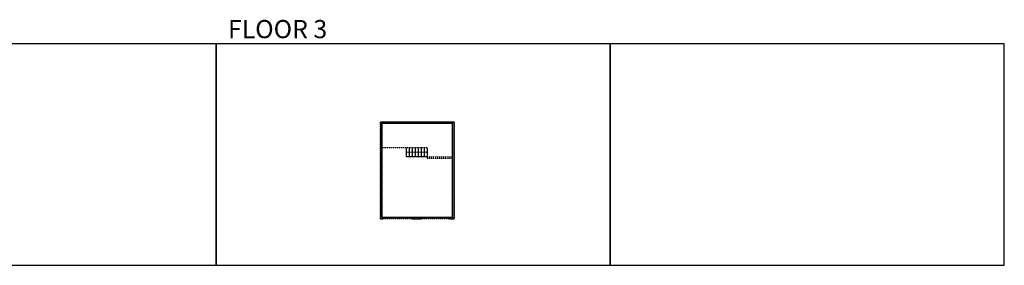
# Model space of a CAD drawing. Units: inches. Extents: x -1876 to 8124, y -2728 to -1480.
# Drawn here: x 3127 to 8124, y -2728 to -1480 of the extents above; entities that cross this region are included whole.
import ezdxf

# ---------------------------------------------------------------- set-up
doc = ezdxf.new("R2010")
doc.units = ezdxf.units.IN
doc.linetypes.add('Dash', pattern=[0.23622, 0.11811, -0.11811])
doc.layers.get('0').update_dxf_attribs({"color": 255})
doc.layers.get('Defpoints').update_dxf_attribs({"color": 6, "linetype": 'Dash'})
doc.layers.add('A-DOOR&WINDOWS', color=4, linetype='Continuous', lineweight=9)
doc.layers.add('A-STAIRS', color=1, linetype='Continuous', lineweight=15)
doc.layers.add('A-WALL', color=252, linetype='Continuous')
doc.styles.get("Standard").update_dxf_attribs({"font": 'arial.ttf'})

# ---------------------------------------------------------------- blocks, each defined once
blk = doc.blocks.new('*U250')
at = {"layer": 'A-DOOR&WINDOWS', "color": 0, "linetype": 'ByBlock', "lineweight": -2, "transparency": 33554687}
for points in [[(3, 0), (0, 0), (0, 4), (3, 4)], [(141, 2), (141, 0), (3, 0), (3, 2)], [(144, 0), (141, 0), (141, 4), (144, 4)]]:
    blk.add_lwpolyline(points, close=True, dxfattribs=at)
at = {"layer": 'A-WALL', "color": 0, "linetype": 'ByBlock', "lineweight": -2, "transparency": 33554687}
blk.add_line((0, 4), (0, 0), dxfattribs=at)
blk = doc.blocks.new('*U257')
at = {"color": 0, "linetype": 'ByBlock', "lineweight": -2}
blk.add_line((106.7, 0), (0, 0), dxfattribs=at)
at = {"color": 0, "linetype": 'ByBlock', "lineweight": -2, "transparency": 33554687}
blk.add_lwpolyline([(3.5, 2.7), (0, 0), (3.5, -2.7)], dxfattribs=at)

msp = doc.modelspace()

# ---------------------------------------------------------------- hatches: boundary and pattern name
at = {"layer": 'A-WALL'}
h = msp.add_hatch(color=256, dxfattribs=at)
h.dxf.hatch_style = 1
h.paths.add_polyline_path([(4957.1, -2491.8), (4972.2, -2491.8), (4972.2, -2483.8), (4965.1, -2483.8), (4965.1, -2007.8), (5323.1, -2007.8), (5323.1, -2483.8), (5308.5, -2483.8), (5308.5, -2491.8), (5331.1, -2491.8), (5331.1, -1999.8), (4957.1, -1999.8)])
h.paths.add_polyline_path([(5116.2, -2491.8), (5164.5, -2491.8), (5164.5, -2483.8), (5116.2, -2483.8)], flags=17)

# ---------------------------------------------------------------- linework, layer by layer
at = {"layer": 'A-WALL', "linetype": 'Dash'}
for p, q in [((5194.1, -2131.1), (4965.1, -2131.1)), ((5194.1, -2176), (5323.1, -2176)), ((5194.1, -2183.1), (5323.1, -2183.1))]:
    msp.add_line(p, q, dxfattribs=at)
at = {"layer": 'A-WALL'}
for p, q in [((5087.4, -2131.1), (5087.4, -2176)), ((5102.6, -2131.1), (5102.6, -2176)), ((5117.9, -2131.1), (5117.9, -2176)), ((5133.1, -2131.1), (5133.1, -2176)), ((5148.4, -2131.1), (5148.4, -2176)), ((5163.6, -2131.1), (5163.6, -2176)), ((5178.9, -2131.1), (5178.9, -2176)), ((5194.1, -2131.1), (5194.1, -2183.1)), ((5194.1, -2176), (5087.4, -2176)), ((4972.2, -2491.8), (4972.2, -2483.8)), ((5116.2, -2491.8), (5116.2, -2483.8)), ((5116.2, -2491.8), (5116.2, -2483.8)), ((5164.5, -2491.8), (5164.5, -2483.8)), ((5308.5, -2491.8), (5308.5, -2483.8)), ((5308.5, -2491.8), (5308.5, -2483.8))]:
    msp.add_line(p, q, dxfattribs=at)
for points in [[(5308.5, -2491.8), (5331.1, -2491.8), (5331.1, -1999.8), (4957.1, -1999.8), (4957.1, -2491.8), (4972.2, -2491.8)], [(5308.5, -2483.8), (5323.1, -2483.8), (5323.1, -2007.8), (4965.1, -2007.8), (4965.1, -2483.8), (4972.2, -2483.8)], [(5116.2, -2483.8), (5164.5, -2483.8)], [(5116.2, -2491.8), (5164.5, -2491.8)]]:
    msp.add_lwpolyline(points, dxfattribs=at)
at = {"layer": 'Defpoints', "color": 255, "linetype": 'Continuous', "elevation": 0}
for points in [[(2124, -2727.6), (4124, -2727.6), (4124, -1602.6), (2124, -1602.6)], [(4124, -2727.6), (6124, -2727.6), (6124, -1602.6), (4124, -1602.6)], [(6124, -2727.6), (8124, -2727.6), (8124, -1602.6), (6124, -1602.6)]]:
    msp.add_lwpolyline(points, close=True, dxfattribs=at)
at = {"layer": 'Defpoints'}
msp.add_lwpolyline([(4957.1, -1999.8), (5331.1, -1999.8), (5331.1, -2491.8), (4957.1, -2491.8), (4957.1, -1999.8)], dxfattribs=at)

# ---------------------------------------------------------------- block references
at = {"layer": 'A-DOOR&WINDOWS', "transparency": 33554687, "rotation": 180}
for p in [(5116.2, -2483.8), (5308.5, -2483.8)]:
    msp.add_blockref('*U250', p, dxfattribs=at)
at = {"layer": 'A-STAIRS', "rotation": 180}
msp.add_blockref('*U257', (5194.1, -2153.6), dxfattribs=at)

# ---------------------------------------------------------------- texts
at = {"layer": 'Defpoints', "linetype": 'Continuous', "insert": (4124, -1573.9, 0), "char_height": 92.408, "width": 623.405, "attachment_point": 7}
msp.add_mtext('\\pxqc;FLOOR 3', dxfattribs=at)

doc.saveas('drawing.dxf')
